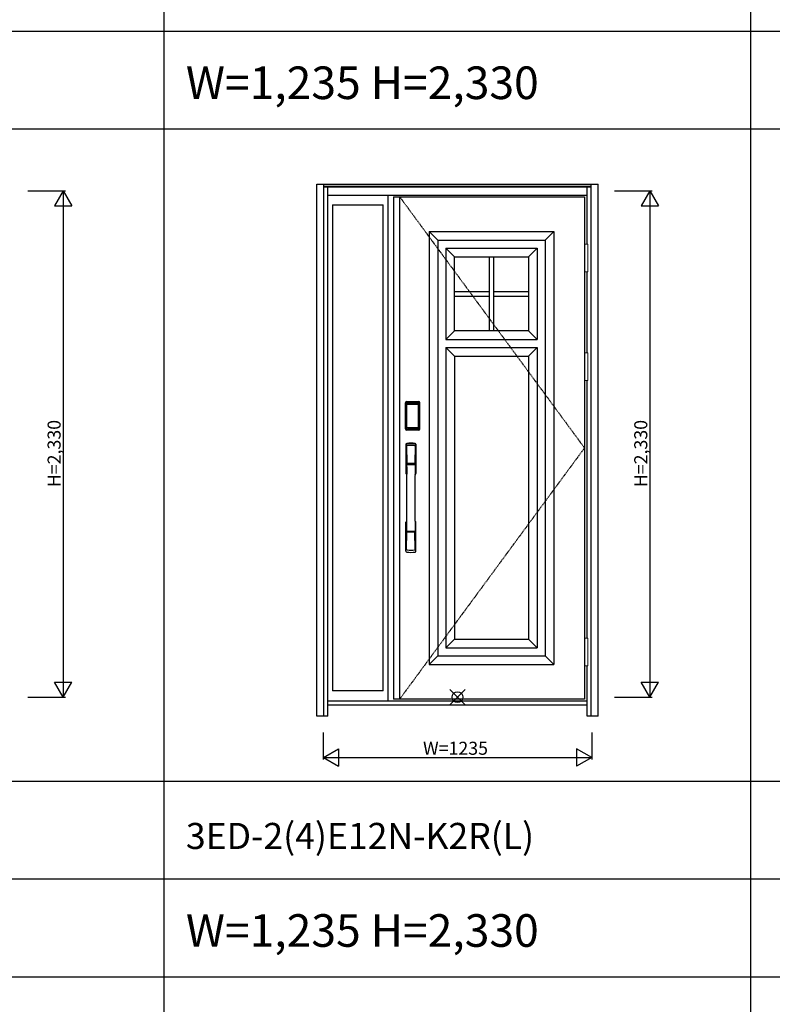
# Model space of a CAD drawing. Extents: x 0 to 27931, y 0 to 20000.
# Drawn here: x 12835 to 16299, y 10673 to 15203 of the extents above; entities that cross this region are included whole.
import ezdxf

# ---------------------------------------------------------------- set-up
doc = ezdxf.new("R2010")
doc.units = 0
doc.linetypes.add('ITTENSAU', pattern=[5.5, 3, -1, 0.5, -1])
doc.layers.get('0').update_dxf_attribs({"linetype": 'CONTINUOUS'})
for name, color, linetype in [('YKK_A1', 4, 'CONTINUOUS'), ('YKK_A2', 3, 'CONTINUOUS'), ('YKK_F1', 7, 'CONTINUOUS'), ('YKK_IN', 1, 'CONTINUOUS'), ('YKK_N1', 2, 'CONTINUOUS')]:
    doc.layers.add(name, color=color, linetype=linetype)
doc.styles.get("Standard").update_dxf_attribs({"font": 'txt.shx', "bigfont": 'bigfont.shx'})

msp = doc.modelspace()

# ---------------------------------------------------------------- linework, layer by layer
at = {"layer": 'YKK_A1'}
for p, q in [((14555.5, 14388.5), (15434.5, 14388.5)), ((14555.5, 14388.5), (14555.5, 12076.5)), ((14583.5, 14388.5), (14583.5, 12076.5)), ((15434.5, 14388.5), (15434.5, 12076.5)), ((15434.5, 12076.5), (14555.5, 12076.5))]:
    msp.add_line(p, q, dxfattribs=at)
at = {"layer": 'YKK_A1', "linetype": 'ITTENSAU'}
for p, q in [((14583.5, 14388.5), (15434.5, 13232.5)), ((15434.5, 13232.5), (14583.5, 12076.5))]:
    msp.add_line(p, q, dxfattribs=at)
at = {"layer": 'YKK_A1', "linetype": 'ByBlock', "lineweight": -2}
for p, q in [((14719, 14228.5), (15293, 14228.5)), ((14719, 14228.5), (14719, 12236.5)), ((14719, 14228.5), (14759, 14188.5)), ((15293, 14228.5), (15253, 14188.5)), ((15293, 14228.5), (15293, 12236.5)), ((14759, 14188.5), (15253, 14188.5)), ((14759, 14188.5), (14759, 12276.5)), ((15253, 14188.5), (15253, 12276.5)), ((14796, 14151.5), (15216, 14151.5)), ((14796, 14151.5), (14796, 13731.5)), ((14796, 14151.5), (14836, 14111.5)), ((15176, 14111.5), (15216, 14151.5)), ((15216, 14151.5), (15216, 13731.5)), ((14836, 14111.5), (15176, 14111.5)), ((14836, 13771.5), (14836, 14111.5)), ((14996, 14111.5), (14996, 13771.5)), ((15016, 14111.5), (15016, 13771.5)), ((15176, 14111.5), (15176, 13771.5)), ((14836, 13951.5), (14996, 13951.5)), ((15016, 13951.5), (15176, 13951.5)), ((14836, 13931.5), (14996, 13931.5)), ((15016, 13931.5), (15176, 13931.5)), ((14796, 13731.5), (14836, 13771.5)), ((15176, 13771.5), (14836, 13771.5)), ((15176, 13771.5), (15216, 13731.5)), ((14796, 13731.5), (15216, 13731.5)), ((14796, 13694.5), (15216, 13694.5)), ((14836, 13654.5), (14796, 13694.5)), ((14796, 13694.5), (14796, 12313.5)), ((15216, 13694.5), (15176, 13654.5)), ((15216, 13694.5), (15216, 12313.5)), ((14836, 13654.5), (15176, 13654.5)), ((14836, 13654.5), (14836, 12353.5)), ((15176, 13654.5), (15176, 12353.5)), ((14836, 12353.5), (14796, 12313.5)), ((14836, 12353.5), (15176, 12353.5)), ((15176, 12353.5), (15216, 12313.5)), ((14759, 12276.5), (14719, 12236.5)), ((14759, 12276.5), (15253, 12276.5)), ((14796, 12313.5), (15216, 12313.5)), ((15253, 12276.5), (15293, 12236.5)), ((14719, 12236.5), (15293, 12236.5))]:
    msp.add_line(p, q, dxfattribs=at)
at = {"layer": 'YKK_A2'}
for p, q in [((14202.5, 14446), (15497.5, 14446)), ((14202.5, 11999), (14202.5, 14446)), ((14235.5, 11999), (14235.5, 14446)), ((14235.5, 14444.2), (15464.5, 14444.2)), ((14235.5, 14436), (15464.5, 14436)), ((14235.5, 14434), (15464.5, 14434)), ((14252.5, 11999), (14252.5, 14434)), ((15447.5, 14169.5), (15447.5, 14434)), ((15464.5, 11999), (15464.5, 14446)), ((15497.5, 11999), (15497.5, 14446)), ((14252.5, 14396), (15447.5, 14396)), ((14530.5, 12068), (14530.5, 14396)), ((14274.5, 14351), (14274.5, 12114.5)), ((14274.5, 14351), (14508.5, 14351)), ((14508.5, 12114.5), (14508.5, 14351)), ((15447.5, 13669.5), (15447.5, 14042.5)), ((15447.5, 13669.5), (15447.5, 14042.5)), ((15447.5, 12357.5), (15447.5, 13542.5)), ((14610.2, 13320), (14610.2, 13440.2)), ((14611.4, 13440.2), (14610.2, 13440.2)), ((14610.4, 13320), (14610.4, 13440.2)), ((14611.4, 13320), (14611.4, 13440.2)), ((14612, 13440.2), (14612, 13320)), ((14612.4, 13319.7), (14612.4, 13440.3)), ((14612.4, 13440.3), (14612.7, 13440)), ((14615.2, 13432.1), (14615.2, 13328.1)), ((14615.2, 13432.1), (14615.3, 13432.1)), ((14615.3, 13431.7), (14615.3, 13328.3)), ((14615.3, 13328.3), (14615.3, 13431.7)), ((14617.2, 13431.7), (14615.3, 13431.7)), ((14615.4, 13443.3), (14615.7, 13443)), ((14615.4, 13443.3), (14671.6, 13443.3)), ((14615.5, 13444.3), (14615.5, 13445.5)), ((14615.5, 13445.5), (14671.5, 13445.5)), ((14615.5, 13445.3), (14671.5, 13445.3)), ((14671.5, 13444.3), (14615.5, 13444.3)), ((14615.5, 13443.7), (14671.5, 13443.7)), ((14671.3, 13443), (14615.7, 13443)), ((14616, 13433.9), (14615.8, 13433.6)), ((14616, 13433.6), (14616.1, 13433.7)), ((14616.1, 13433.7), (14616, 13433.7)), ((14616.1, 13433.7), (14616.2, 13433.8)), ((14617.2, 13328.3), (14617.2, 13431.7)), ((14618.1, 13435.3), (14618.1, 13435)), ((14618.1, 13435.3), (14668.9, 13435.3)), ((14668.9, 13435), (14618.1, 13435)), ((14618.2, 13434.7), (14618.2, 13434.7)), ((14618.2, 13434.7), (14618.2, 13434.6)), ((14668.8, 13434.7), (14618.2, 13434.7)), ((14668.8, 13434.7), (14618.2, 13434.7)), ((14618.2, 13432.8), (14618.2, 13434.6)), ((14618.2, 13434.6), (14668.8, 13434.6)), ((14668.8, 13432.8), (14618.2, 13432.8)), ((14668.8, 13434.7), (14668.8, 13434.6)), ((14668.8, 13434.7), (14668.8, 13434.7)), ((14668.8, 13432.8), (14668.8, 13434.6)), ((14668.9, 13435.3), (14668.9, 13435)), ((14669.8, 13328.3), (14669.8, 13431.7)), ((14669.8, 13431.7), (14671.7, 13431.7)), ((14670.9, 13433.7), (14670.8, 13433.8)), ((14670.9, 13433.7), (14671, 13433.7)), ((14671, 13433.6), (14670.9, 13433.7)), ((14671, 13433.9), (14671.2, 13433.6)), ((14671.6, 13443.3), (14671.3, 13443)), ((14671.5, 13444.3), (14671.5, 13445.5)), ((14671.8, 13432.1), (14671.7, 13432.1)), ((14671.7, 13328.3), (14671.7, 13431.7)), ((14671.7, 13328.3), (14671.7, 13431.7)), ((14671.7, 13431.7), (14671.7, 13431.7)), ((14671.8, 13432.1), (14671.8, 13328.1)), ((14674.6, 13440.3), (14674.3, 13440)), ((14674.6, 13319.7), (14674.6, 13440.3)), ((14675, 13440.2), (14675, 13320)), ((14675.6, 13320), (14675.6, 13440.2)), ((14675.6, 13440.2), (14676.8, 13440.2)), ((14676.6, 13320), (14676.6, 13440.2)), ((14676.8, 13320), (14676.8, 13440.2)), ((14611.4, 13320), (14610.2, 13320)), ((14613, 13320.6), (14612.4, 13319.7)), ((14615.2, 13328.1), (14615.3, 13328.1)), ((14617.2, 13328.3), (14615.3, 13328.3)), ((14616, 13317.6), (14615.4, 13316.7)), ((14616.1, 13326.3), (14616, 13326.3)), ((14616, 13317.6), (14671, 13317.6)), ((14616.2, 13326.2), (14616.1, 13326.3)), ((14616.1, 13326.3), (14616.1, 13326.3)), ((14617.7, 13322.8), (14617.4, 13321.7)), ((14618.1, 13325.2), (14668.9, 13325.2)), ((14618.1, 13325), (14618.1, 13325.2)), ((14668.9, 13325), (14618.1, 13325)), ((14618.2, 13327.2), (14668.8, 13327.2)), ((14618.2, 13327.2), (14618.2, 13325.4)), ((14618.2, 13325.4), (14668.8, 13325.4)), ((14668.8, 13325.4), (14618.2, 13325.4)), ((14618.2, 13325.4), (14618.2, 13325.3)), ((14618.2, 13325.4), (14618.2, 13325.4)), ((14618.2, 13325.3), (14668.8, 13325.3)), ((14668.8, 13327.2), (14668.8, 13325.4)), ((14668.8, 13325.4), (14668.8, 13325.4)), ((14668.8, 13325.4), (14668.8, 13325.3)), ((14668.9, 13325), (14668.9, 13325.2)), ((14669.3, 13322.8), (14669.6, 13321.7)), ((14669.8, 13328.3), (14671.7, 13328.3)), ((14670.8, 13326.2), (14670.9, 13326.3)), ((14670.9, 13326.3), (14671, 13326.3)), ((14670.9, 13326.3), (14670.9, 13326.3)), ((14671, 13317.6), (14671.6, 13316.7)), ((14671.8, 13328.1), (14671.7, 13328.1)), ((14674, 13320.6), (14674.6, 13319.7)), ((14675.6, 13320), (14676.8, 13320)), ((14618, 13316.7), (14615.4, 13316.7)), ((14671.5, 13316.5), (14615.5, 13316.5)), ((14615.5, 13315.9), (14671.5, 13315.9)), ((14615.5, 13315.9), (14615.5, 13314.7)), ((14671.5, 13314.9), (14615.5, 13314.9)), ((14671.5, 13314.7), (14615.5, 13314.7)), ((14618.5, 13316.7), (14618.5, 13317)), ((14619, 13317.1), (14623, 13317.1)), ((14623.5, 13316.7), (14623.5, 13317)), ((14663, 13316.7), (14624, 13316.7)), ((14663.5, 13316.7), (14663.5, 13317)), ((14668, 13317.1), (14664, 13317.1)), ((14668.5, 13316.7), (14668.5, 13317)), ((14669, 13316.7), (14671.6, 13316.7)), ((14671.5, 13315.9), (14671.5, 13314.7)), ((15447.5, 11999), (15447.5, 12230.5)), ((14508.5, 12114.5), (14274.5, 12114.5)), ((15447.5, 12068), (14252.5, 12068)), ((15447.5, 12049), (14252.5, 12049)), ((14252.5, 11999), (14202.5, 11999)), ((15497.5, 11999), (15447.5, 11999))]:
    msp.add_line(p, q, dxfattribs=at)
at = {"layer": 'YKK_A2', "linetype": 'Continuous', "lineweight": 13}
for p, q in [((15434.6, 14169.5), (15450.4, 14169.5)), ((15434.6, 14169.5), (15434.6, 14042.5)), ((15450.4, 14169.5), (15450.4, 14042.5)), ((15434.6, 14042.5), (15450.4, 14042.5)), ((15434.6, 13669.5), (15450.4, 13669.5)), ((15434.6, 13669.5), (15434.6, 13542.5)), ((15450.4, 13669.5), (15450.4, 13542.5)), ((15434.6, 13542.5), (15450.4, 13542.5)), ((15434.6, 12357.5), (15450.4, 12357.5)), ((15434.6, 12357.5), (15434.6, 12230.5)), ((15450.4, 12357.5), (15450.4, 12230.5)), ((15434.6, 12230.5), (15450.4, 12230.5))]:
    msp.add_line(p, q, dxfattribs=at)
at = {"layer": 'YKK_A2', "linetype": 'Continuous'}
for p, q in [((14612.5, 13249.5), (14612.5, 13115.3)), ((14614.1, 13247.7), (14616.3, 13111.9)), ((14615.8, 13240.4), (14616.9, 13162.5)), ((14655.2, 13240.4), (14654.1, 13162.5)), ((14656.9, 13247.7), (14654.7, 13111.9)), ((14658.5, 13249.5), (14658.5, 13115.3)), ((14616, 13158.4), (14616.1, 13155.4)), ((14616.3, 13155.1), (14617.3, 13155.3)), ((14616.8, 13159.3), (14654.2, 13159.3)), ((14617.3, 13155.3), (14618.6, 13155.3)), ((14653.2, 13161.6), (14617.8, 13161.6)), ((14652.4, 13155.3), (14618.6, 13155.3)), ((14653.7, 13155.3), (14652.4, 13155.3)), ((14654.7, 13155.1), (14653.7, 13155.3)), ((14655, 13158.4), (14654.9, 13155.4)), ((14612.5, 12757.2), (14612.5, 12891.3)), ((14658.5, 12757.2), (14658.5, 12891.3)), ((14615.8, 12766.3), (14616.9, 12844.2)), ((14654, 12847.4), (14617, 12847.4)), ((14653.2, 12845.1), (14617.8, 12845.1)), ((14655.2, 12766.3), (14654.1, 12844.2))]:
    msp.add_line(p, q, dxfattribs=at)
at = {"layer": 'YKK_A2'}
for points in [[(14615.4, 13443.3), (14615.1, 13443.3), (14614.7, 13443.2), (14614.4, 13443.2), (14614.1, 13443), (14613.8, 13442.9), (14613.5, 13442.7), (14613.3, 13442.4), (14613.1, 13442.2), (14612.9, 13441.9), (14612.7, 13441.6), (14612.6, 13441.3), (14612.5, 13441), (14612.4, 13440.7), (14612.4, 13440.3)], [(14612.7, 13440), (14612.8, 13440.3), (14612.8, 13440.7), (14612.9, 13441), (14613, 13441.3), (14613.2, 13441.6), (14613.4, 13441.9), (14613.6, 13442.1), (14613.9, 13442.3), (14614.1, 13442.5), (14614.4, 13442.7), (14614.7, 13442.8), (14615.1, 13442.9), (14615.4, 13443), (14615.7, 13443)], [(14612.7, 13440), (14613, 13439.7), (14613.2, 13439.3), (14613.5, 13438.8), (14613.7, 13438.1), (14614, 13437.4), (14614.2, 13436.5), (14614.5, 13435.6), (14614.7, 13434.5), (14614.9, 13433.4), (14615.2, 13432.1)], [(14618.1, 13435.3), (14617.8, 13435.2), (14617.5, 13435.2), (14617.2, 13435.1), (14616.9, 13435), (14616.7, 13434.9), (14616.4, 13434.7), (14616.2, 13434.5), (14616, 13434.3), (14615.8, 13434), (14615.6, 13433.7), (14615.4, 13433.4), (14615.3, 13433.1), (14615.3, 13432.9), (14615.2, 13432.6), (14615.2, 13432.3), (14615.2, 13432.1)], [(14616, 13433.7), (14615.9, 13433.6), (14615.8, 13433.3), (14615.6, 13433), (14615.5, 13432.8), (14615.4, 13432.5), (14615.3, 13432.1), (14615.3, 13431.8), (14615.3, 13431.7)], [(14615.3, 13431.7), (14615.3, 13431.9), (14615.4, 13432.1), (14615.4, 13432.3), (14615.5, 13432.5), (14615.5, 13432.7), (14615.6, 13432.9), (14615.6, 13433), (14615.7, 13433.2), (14615.8, 13433.3), (14615.9, 13433.4), (14616, 13433.6)], [(14615.8, 13433.6), (14615.7, 13433.3), (14615.6, 13433.1), (14615.6, 13433)], [(14615.7, 13443), (14616, 13442.7), (14616.2, 13442.2), (14616.5, 13441.7), (14616.7, 13441.1), (14616.9, 13440.5), (14617.1, 13439.8), (14617.3, 13439.1), (14617.5, 13438.4), (14617.6, 13437.6), (14617.8, 13436.9), (14617.9, 13436.1), (14618.1, 13435.3)], [(14618.1, 13435), (14617.8, 13435), (14617.5, 13434.9), (14617.3, 13434.9), (14617, 13434.8), (14616.8, 13434.6), (14616.6, 13434.5), (14616.4, 13434.3), (14616.2, 13434.1), (14616, 13433.9)], [(14618.2, 13434.7), (14618, 13434.7), (14617.7, 13434.7), (14617.4, 13434.6), (14617, 13434.4), (14616.7, 13434.3), (14616.4, 13434.1), (14616.2, 13433.8), (14616, 13433.7)], [(14616.1, 13433.7), (14616.2, 13433.9), (14616.4, 13434), (14616.6, 13434.2), (14616.8, 13434.3), (14617, 13434.4), (14617.2, 13434.5), (14617.5, 13434.6), (14617.7, 13434.6), (14617.9, 13434.6), (14618.2, 13434.7)], [(14616.2, 13433.8), (14616.4, 13434), (14616.6, 13434.1), (14616.8, 13434.2), (14617, 13434.3), (14617.2, 13434.4), (14617.4, 13434.5), (14617.7, 13434.5), (14617.9, 13434.6), (14618.2, 13434.6)], [(14617.2, 13431.7), (14617.2, 13431.8), (14617.2, 13431.9), (14617.3, 13432), (14617.3, 13432.1), (14617.3, 13432.2), (14617.4, 13432.3), (14617.4, 13432.4), (14617.5, 13432.4), (14617.6, 13432.5), (14617.6, 13432.6), (14617.7, 13432.6), (14617.8, 13432.7), (14617.9, 13432.7), (14618, 13432.8), (14618.1, 13432.8), (14618.2, 13432.8)], [(14670.9, 13433.7), (14670.8, 13433.9), (14670.6, 13434), (14670.4, 13434.2), (14670.2, 13434.3), (14670, 13434.4), (14669.8, 13434.5), (14669.5, 13434.6), (14669.3, 13434.6), (14669.1, 13434.6), (14668.8, 13434.7)], [(14671, 13433.7), (14670.8, 13433.8), (14670.6, 13434.1), (14670.3, 13434.3), (14670, 13434.4), (14669.6, 13434.6), (14669.3, 13434.7), (14669, 13434.7), (14668.8, 13434.7)], [(14670.8, 13433.8), (14670.6, 13434), (14670.4, 13434.1), (14670.2, 13434.2), (14670, 13434.3), (14669.8, 13434.4), (14669.6, 13434.5), (14669.3, 13434.5), (14669.1, 13434.6), (14668.8, 13434.6)], [(14669.8, 13431.7), (14669.8, 13431.8), (14669.8, 13431.9), (14669.7, 13432), (14669.7, 13432.1), (14669.7, 13432.2), (14669.6, 13432.3), (14669.6, 13432.4), (14669.5, 13432.4), (14669.4, 13432.5), (14669.4, 13432.6), (14669.3, 13432.6), (14669.2, 13432.7), (14669.1, 13432.7), (14669, 13432.8), (14668.9, 13432.8), (14668.8, 13432.8)], [(14671.3, 13443), (14671, 13442.7), (14670.8, 13442.2), (14670.5, 13441.7), (14670.3, 13441.1), (14670.1, 13440.5), (14669.9, 13439.8), (14669.7, 13439.1), (14669.5, 13438.4), (14669.4, 13437.6), (14669.2, 13436.9), (14669.1, 13436.1), (14668.9, 13435.3)], [(14668.9, 13435.3), (14669.2, 13435.2), (14669.5, 13435.2), (14669.8, 13435.1), (14670.1, 13435), (14670.3, 13434.9), (14670.6, 13434.7), (14670.8, 13434.5), (14671, 13434.3), (14671.2, 13434), (14671.4, 13433.7), (14671.6, 13433.4), (14671.7, 13433.1), (14671.7, 13432.9), (14671.8, 13432.6), (14671.8, 13432.3), (14671.8, 13432.1)], [(14668.9, 13435), (14669.2, 13435), (14669.5, 13434.9), (14669.7, 13434.9), (14670, 13434.8), (14670.2, 13434.6), (14670.4, 13434.5), (14670.6, 13434.3), (14670.8, 13434.1), (14671, 13433.9)], [(14671.7, 13431.7), (14671.7, 13431.8), (14671.7, 13432.1), (14671.6, 13432.5), (14671.5, 13432.8), (14671.4, 13433), (14671.2, 13433.3), (14671.1, 13433.6), (14671, 13433.7)], [(14671.7, 13431.7), (14671.7, 13431.9), (14671.6, 13432.1), (14671.6, 13432.3), (14671.5, 13432.5), (14671.5, 13432.7), (14671.4, 13432.9), (14671.4, 13433), (14671.3, 13433.2), (14671.2, 13433.3), (14671.1, 13433.4), (14671, 13433.6)], [(14671.2, 13433.6), (14671.3, 13433.3), (14671.4, 13433.1), (14671.4, 13433)], [(14674.3, 13440), (14674.2, 13440.3), (14674.2, 13440.7), (14674.1, 13441), (14674, 13441.3), (14673.8, 13441.6), (14673.6, 13441.9), (14673.4, 13442.1), (14673.1, 13442.3), (14672.9, 13442.5), (14672.6, 13442.7), (14672.3, 13442.8), (14671.9, 13442.9), (14671.6, 13443), (14671.3, 13443)], [(14671.6, 13443.3), (14671.9, 13443.3), (14672.3, 13443.2), (14672.6, 13443.2), (14672.9, 13443), (14673.2, 13442.9), (14673.5, 13442.7), (14673.7, 13442.4), (14673.9, 13442.2), (14674.1, 13441.9), (14674.3, 13441.6), (14674.4, 13441.3), (14674.5, 13441), (14674.6, 13440.7), (14674.6, 13440.3)], [(14674.3, 13440), (14674, 13439.7), (14673.8, 13439.3), (14673.5, 13438.8), (14673.3, 13438.1), (14673, 13437.4), (14672.8, 13436.5), (14672.5, 13435.6), (14672.3, 13434.5), (14672.1, 13433.4), (14671.8, 13432.1)], [(14612.4, 13319.7), (14612.4, 13319.3), (14612.5, 13319), (14612.6, 13318.7), (14612.7, 13318.4), (14612.9, 13318.1), (14613.1, 13317.8), (14613.3, 13317.5), (14613.5, 13317.3), (14613.8, 13317.1), (14614.1, 13317), (14614.4, 13316.8), (14614.7, 13316.7), (14615, 13316.7), (14615.4, 13316.7)], [(14615.2, 13328.1), (14615, 13327), (14614.8, 13326), (14614.6, 13325), (14614.3, 13324.1), (14614.1, 13323.3), (14613.9, 13322.6), (14613.7, 13322), (14613.5, 13321.4), (14613.3, 13321), (14613, 13320.6)], [(14613, 13320.6), (14613.1, 13320.3), (14613.1, 13319.9), (14613.2, 13319.6), (14613.3, 13319.3), (14613.5, 13319), (14613.7, 13318.8), (14613.9, 13318.5), (14614.2, 13318.3), (14614.4, 13318.1), (14614.7, 13317.9), (14615, 13317.8), (14615.4, 13317.7), (14615.7, 13317.6), (14616, 13317.6)], [(14615.2, 13328.1), (14615.2, 13327.8), (14615.2, 13327.5), (14615.3, 13327.2), (14615.4, 13326.9), (14615.5, 13326.6), (14615.7, 13326.3)], [(14616.1, 13326.3), (14615.9, 13326.6), (14615.8, 13326.8), (14615.6, 13327), (14615.5, 13327.2), (14615.4, 13327.5), (14615.4, 13327.8), (14615.3, 13328), (14615.3, 13328.3)], [(14615.3, 13328.3), (14615.3, 13328.2), (14615.3, 13327.8), (14615.4, 13327.5), (14615.5, 13327.2), (14615.6, 13327), (14615.8, 13326.7), (14615.9, 13326.4), (14616, 13326.3)], [(14615.7, 13326.3), (14615.9, 13326.1), (14616.1, 13325.9), (14616.3, 13325.7), (14616.5, 13325.5), (14616.7, 13325.4), (14616.9, 13325.2), (14617.1, 13325.1), (14617.3, 13325.1), (14617.5, 13325), (14617.7, 13325), (14617.9, 13325), (14618.1, 13325)], [(14616, 13326.3), (14616.2, 13326.2), (14616.4, 13325.9), (14616.7, 13325.7), (14617, 13325.6), (14617.4, 13325.4), (14617.7, 13325.3), (14618, 13325.3), (14618.2, 13325.3)], [(14617.4, 13321.7), (14617.2, 13320.7), (14616.9, 13319.8), (14616.6, 13318.9), (14616.3, 13318.2), (14616, 13317.6)], [(14618.2, 13325.4), (14617.9, 13325.4), (14617.6, 13325.4), (14617.3, 13325.5), (14617.1, 13325.6), (14616.8, 13325.7), (14616.6, 13325.9), (14616.3, 13326.1), (14616.1, 13326.3)], [(14616.1, 13326.3), (14616.3, 13326.1), (14616.4, 13325.9), (14616.6, 13325.7), (14616.8, 13325.6), (14617, 13325.5), (14617.2, 13325.4), (14617.4, 13325.3), (14617.6, 13325.3), (14617.8, 13325.3), (14617.9, 13325.2), (14618.1, 13325.2)], [(14618.2, 13325.4), (14618, 13325.5), (14617.7, 13325.5), (14617.5, 13325.5), (14617.3, 13325.6), (14617, 13325.7), (14616.8, 13325.8), (14616.6, 13325.9), (14616.4, 13326), (14616.2, 13326.2)], [(14618.2, 13327.2), (14618.1, 13327.2), (14618, 13327.2), (14617.9, 13327.3), (14617.8, 13327.3), (14617.8, 13327.3), (14617.7, 13327.4), (14617.6, 13327.5), (14617.5, 13327.5), (14617.5, 13327.6), (14617.4, 13327.7), (14617.3, 13327.8), (14617.3, 13327.9), (14617.3, 13328), (14617.2, 13328.1), (14617.2, 13328.2), (14617.2, 13328.3)], [(14618.1, 13325), (14617.9, 13323.9), (14617.7, 13322.8)], [(14668.8, 13327.2), (14668.9, 13327.2), (14669, 13327.2), (14669.1, 13327.3), (14669.2, 13327.3), (14669.2, 13327.3), (14669.3, 13327.4), (14669.4, 13327.5), (14669.5, 13327.5), (14669.5, 13327.6), (14669.6, 13327.7), (14669.6, 13327.8), (14669.7, 13327.9), (14669.7, 13328), (14669.8, 13328.1), (14669.8, 13328.2), (14669.8, 13328.3)], [(14668.8, 13325.4), (14669.1, 13325.4), (14669.4, 13325.4), (14669.6, 13325.5), (14669.9, 13325.6), (14670.2, 13325.7), (14670.4, 13325.9), (14670.7, 13326.1), (14670.9, 13326.3)], [(14668.8, 13325.3), (14669, 13325.3), (14669.3, 13325.3), (14669.6, 13325.4), (14670, 13325.6), (14670.3, 13325.7), (14670.6, 13325.9), (14670.8, 13326.2), (14671, 13326.3)], [(14668.8, 13325.4), (14669, 13325.5), (14669.3, 13325.5), (14669.5, 13325.5), (14669.7, 13325.6), (14670, 13325.7), (14670.2, 13325.8), (14670.4, 13325.9), (14670.6, 13326), (14670.8, 13326.2)], [(14671.3, 13326.3), (14671.1, 13326.1), (14670.9, 13325.9), (14670.7, 13325.7), (14670.5, 13325.5), (14670.3, 13325.4), (14670.1, 13325.2), (14669.9, 13325.1), (14669.7, 13325.1), (14669.5, 13325), (14669.3, 13325), (14669.1, 13325), (14668.9, 13325)], [(14670.9, 13326.3), (14670.7, 13326.1), (14670.6, 13325.9), (14670.4, 13325.7), (14670.2, 13325.6), (14670, 13325.5), (14669.8, 13325.4), (14669.6, 13325.3), (14669.4, 13325.3), (14669.2, 13325.3), (14669.1, 13325.2), (14668.9, 13325.2)], [(14668.9, 13325), (14669.1, 13323.9), (14669.3, 13322.8)], [(14669.6, 13321.7), (14669.8, 13320.7), (14670.1, 13319.8), (14670.4, 13318.9), (14670.7, 13318.2), (14671, 13317.6)], [(14670.9, 13326.3), (14671.1, 13326.6), (14671.2, 13326.8), (14671.4, 13327), (14671.5, 13327.2), (14671.6, 13327.5), (14671.6, 13327.8), (14671.7, 13328), (14671.7, 13328.3)], [(14671, 13326.3), (14671.1, 13326.4), (14671.2, 13326.7), (14671.4, 13327), (14671.5, 13327.2), (14671.6, 13327.5), (14671.7, 13327.8), (14671.7, 13328.2), (14671.7, 13328.3)], [(14674, 13320.6), (14673.9, 13320.3), (14673.9, 13319.9), (14673.8, 13319.6), (14673.7, 13319.3), (14673.5, 13319), (14673.3, 13318.8), (14673.1, 13318.5), (14672.8, 13318.3), (14672.6, 13318.1), (14672.3, 13317.9), (14672, 13317.8), (14671.6, 13317.7), (14671.3, 13317.6), (14671, 13317.6)], [(14671.8, 13328.1), (14671.8, 13327.8), (14671.8, 13327.5), (14671.7, 13327.2), (14671.6, 13326.9), (14671.5, 13326.6), (14671.3, 13326.3)], [(14674.6, 13319.7), (14674.6, 13319.3), (14674.5, 13319), (14674.4, 13318.7), (14674.3, 13318.4), (14674.1, 13318.1), (14673.9, 13317.8), (14673.7, 13317.5), (14673.5, 13317.3), (14673.2, 13317.1), (14672.9, 13317), (14672.6, 13316.8), (14672.3, 13316.7), (14672, 13316.7), (14671.6, 13316.7)], [(14671.8, 13328.1), (14672, 13327), (14672.2, 13326), (14672.4, 13325), (14672.7, 13324.1), (14672.9, 13323.3), (14673.1, 13322.6), (14673.3, 13322), (14673.5, 13321.4), (14673.7, 13321), (14674, 13320.6)], [(14618.5, 13316.7), (14618.4, 13316.7), (14618.4, 13316.7), (14618.4, 13316.7), (14618.4, 13316.7), (14618.3, 13316.7), (14618.2, 13316.7), (14618.2, 13316.7), (14618.1, 13316.7), (14618, 13316.7), (14618, 13316.7)], [(14619, 13317.1), (14618.9, 13317.1), (14618.8, 13317.1), (14618.8, 13317.1), (14618.7, 13317.1), (14618.6, 13317), (14618.6, 13317), (14618.5, 13317), (14618.5, 13317), (14618.5, 13317), (14618.5, 13317)], [(14623.5, 13317), (14623.5, 13317), (14623.5, 13317), (14623.5, 13317), (14623.4, 13317), (14623.4, 13317), (14623.3, 13317.1), (14623.2, 13317.1), (14623.2, 13317.1), (14623.1, 13317.1), (14623, 13317.1)], [(14624, 13316.7), (14624, 13316.7), (14623.9, 13316.7), (14623.8, 13316.7), (14623.8, 13316.7), (14623.7, 13316.7), (14623.6, 13316.7), (14623.6, 13316.7), (14623.6, 13316.7), (14623.6, 13316.7), (14623.5, 13316.7)], [(14663, 13316.7), (14663, 13316.7), (14663.1, 13316.7), (14663.2, 13316.7), (14663.2, 13316.7), (14663.3, 13316.7), (14663.4, 13316.7), (14663.4, 13316.7), (14663.4, 13316.7), (14663.4, 13316.7), (14663.5, 13316.7)], [(14663.5, 13317), (14663.5, 13317), (14663.5, 13317), (14663.5, 13317), (14663.6, 13317), (14663.6, 13317), (14663.7, 13317.1), (14663.8, 13317.1), (14663.8, 13317.1), (14663.9, 13317.1), (14664, 13317.1)], [(14668, 13317.1), (14668.1, 13317.1), (14668.2, 13317.1), (14668.2, 13317.1), (14668.3, 13317.1), (14668.4, 13317), (14668.4, 13317), (14668.5, 13317), (14668.5, 13317), (14668.5, 13317), (14668.5, 13317)], [(14668.5, 13316.7), (14668.6, 13316.7), (14668.6, 13316.7), (14668.6, 13316.7), (14668.6, 13316.7), (14668.7, 13316.7), (14668.8, 13316.7), (14668.8, 13316.7), (14668.9, 13316.7), (14669, 13316.7), (14669, 13316.7)]]:
    msp.add_lwpolyline(points, dxfattribs=at)
for centre, radius, start, end in [((14615.5, 13440.2), 5.3, 90, 180), ((14615.5, 13440.2), 5.09, 90, 180), ((14615.5, 13440.2), 4.11, 90, 180), ((14615.5, 13440.2), 3.5, 90, 180), ((14671.5, 13440.2), 5.3, 0, 90), ((14671.5, 13440.2), 5.09, 0, 90), ((14671.5, 13440.2), 4.11, 0, 90), ((14671.5, 13440.2), 3.5, 0, 90), ((14615.5, 13320), 5.3, 180, 270), ((14615.5, 13320), 5.09, 180, 270), ((14615.5, 13320), 4.11, 180, 270), ((14615.5, 13320), 3.5, 180, 270), ((14671.5, 13320), 5.3, 270, 0), ((14671.5, 13320), 5.09, 270, 0), ((14671.5, 13320), 4.11, 270, 0), ((14671.5, 13320), 3.5, 270, 0)]:
    msp.add_arc(centre, radius, start, end, dxfattribs=at)
at = {"layer": 'YKK_A2', "linetype": 'Continuous'}
for centre, radius, start, end in [((14616.5, 13249.5), 4, 95, 180), ((14617.1, 13247.8), 3.04, 97.2773, 182.6026), ((14618.8, 13240.4), 2.98, 95.2266, 180.1907), ((14635.5, 13032.3), 222, 85, 95), ((14635.5, 13066.7), 185.1, 84.1825, 95.8175), ((14635.5, 12953.7), 290.2, 86.6397, 93.3603), ((14652.2, 13240.4), 2.98, 359.8093, 84.7734), ((14653.9, 13247.8), 3.04, 357.3974, 82.7227), ((14654.5, 13249.5), 4, 0, 85), ((14616.9, 13158.4), 0.896, 99.5321, 180.2642), ((3668.9, 13003.2), 10948.3, 359.18905, 0.79313), ((14616.4, 13155.4), 0.301, 180.3696, 264.3107), ((14616.4, 13154.8), 0.306, 97.644, 180.4004), ((14617.8, 13162.5), 0.904, 180.244, 269.6353), ((14653.2, 13162.5), 0.904, 270.3647, 359.756), ((25602.1, 13003.2), 10948.3, 179.20687, 180.81095), ((14654.1, 13158.4), 0.896, 359.7358, 80.4679), ((14654.6, 13155.4), 0.301, 275.6893, 359.6304), ((14654.6, 13154.8), 0.306, 359.5996, 82.356), ((14615.5, 13115.3), 3, 180, 258.538), ((14641.1, 13129), 31, 212.2942, 217.1634), ((14611.3, 13111.7), 4.98, 349.7909, 2.8878), ((14617.2, 13110.8), 0.987, 179.5815, 229.6541), ((14653.8, 13110.8), 0.987, 310.3459, 0.4185), ((14629.9, 13129), 31, 322.8366, 327.7058), ((14659.7, 13111.7), 4.98, 177.1122, 190.2091), ((14655.5, 13115.3), 3, 281.462, 0), ((14615.5, 12891.3), 3, 101.462, 180), ((14635.1, 12881.7), 23.8, 141.109, 148.1125), ((14635.9, 12881.7), 23.8, 31.8875, 38.891), ((14655.5, 12891.3), 3, 0, 78.538), ((14616.9, 12848.3), 0.903, 179.9347, 274.1829), ((14617.8, 12844.2), 0.904, 90.3647, 179.756), ((14653.2, 12844.2), 0.904, 0.244, 89.6353), ((14654.1, 12848.3), 0.903, 265.8171, 0.0653), ((14616.5, 12757.2), 4, 180, 265), ((14618.8, 12766.3), 2.98, 179.8093, 264.7734), ((14635.5, 12974.3), 222, 265, 275), ((14635.5, 13053), 290.2, 266.6397, 273.3603), ((14652.2, 12766.3), 2.98, 275.2266, 0.1907), ((14654.5, 12757.2), 4, 275, 0)]:
    msp.add_arc(centre, radius, start, end, dxfattribs=at)
at = {"layer": 'YKK_F1'}
for p, q in [((13500, 0), (13500, 19500)), ((16200, 0), (16200, 19500)), ((0, 15150), (21600, 15150)), ((0, 14700), (21600, 14700)), ((0, 11700), (21600, 11700)), ((0, 11250), (21600, 11250)), ((0, 10800), (21600, 10800))]:
    msp.add_line(p, q, dxfattribs=at)
at = {"layer": 'YKK_IN', "linetype": 'Continuous'}
for p, q in [((14814.6, 12050.6), (14885.4, 12121.4)), ((14814.6, 12121.4), (14885.4, 12050.6))]:
    msp.add_line(p, q, dxfattribs=at)
msp.add_circle((14850, 12086), 25, dxfattribs=at)
at = {"layer": 'YKK_N1'}
for p, q in [((12872.5, 14416), (13045.5, 14416)), ((13035.4, 14416), (12995.4, 14346.7)), ((13035.4, 14416), (13075.4, 14346.7)), ((13035.5, 14416), (13035.5, 12086)), ((15572.5, 14416), (15745.5, 14416)), ((15735.4, 14416), (15695.4, 14346.7)), ((15735.4, 14416), (15775.4, 14346.7)), ((15735.5, 14416), (15735.5, 12086)), ((12995.4, 14346.7), (13075.4, 14346.7)), ((15695.4, 14346.7), (15775.4, 14346.7)), ((12995.4, 12155.3), (13075.4, 12155.3)), ((13035.4, 12086), (12995.4, 12155.3)), ((13035.4, 12086), (13075.4, 12155.3)), ((15695.4, 12155.3), (15775.4, 12155.3)), ((15735.4, 12086), (15695.4, 12155.3)), ((15735.4, 12086), (15775.4, 12155.3)), ((12872.5, 12086), (13045.5, 12086)), ((15572.5, 12086), (15745.5, 12086)), ((14232.5, 11799), (14232.5, 11924)), ((15467.5, 11924), (15467.5, 11799)), ((14232.5, 11809), (14301.8, 11849)), ((14301.8, 11849), (14301.8, 11769)), ((15467.5, 11809), (15398.2, 11849)), ((15398.2, 11849), (15398.2, 11769)), ((14232.5, 11809), (15467.5, 11809)), ((14232.5, 11809), (14301.8, 11769)), ((15467.5, 11809), (15398.2, 11769))]:
    msp.add_line(p, q, dxfattribs=at)

# ---------------------------------------------------------------- texts
for s, height, p in [('W=1,235 H=2,330', 150, (13600, 14837.5)), ('3ED-2(4)E12N-K2R(L)', 120, (13600, 11387.5)), ('W=1,235 H=2,330', 150, (13600, 10937.5))]:
    msp.add_text(s, height=height).set_placement(p)
at = {"layer": 'YKK_N1', "linetype": 'Continuous'}
for p in [(13023.5, 13051.9), (15723.5, 13051.9)]:
    msp.add_text('H=2,330', height=60, rotation=90, dxfattribs=at).set_placement(p)
msp.add_text('W=1235', height=60, dxfattribs=at).set_placement((14691.3, 11821))

doc.saveas('drawing.dxf')
